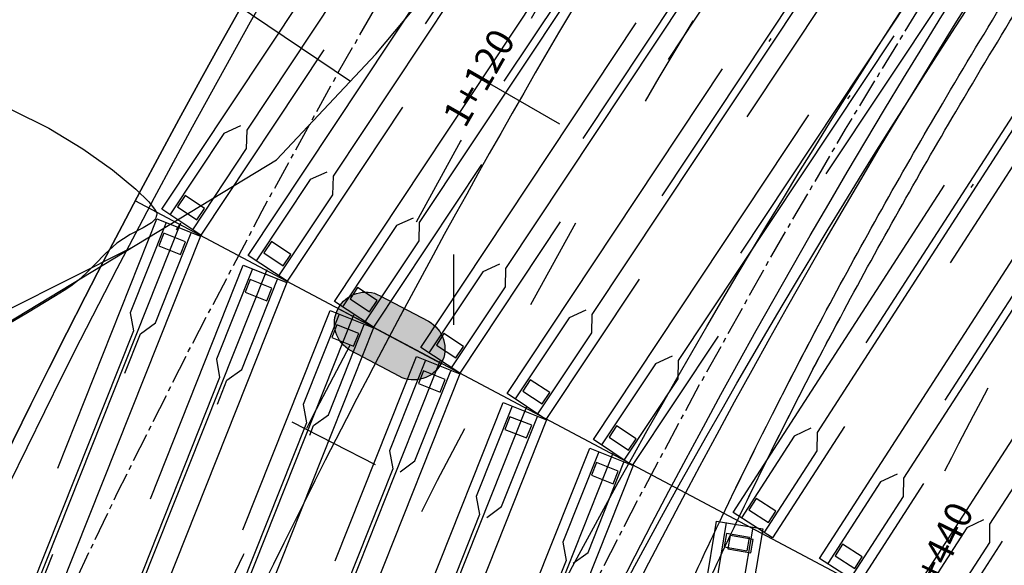
# Model space of a CAD drawing. Units: metres. Extents: x 267212 to 281926, y 8663308 to 8668514.
# Drawn here: x 269328 to 269353, y 8665390 to 8665404 of the extents above; entities that cross this region are included whole.
import ezdxf

# ---------------------------------------------------------------- set-up
doc = ezdxf.new("R2010")
doc.units = ezdxf.units.M
for name, pattern in [('ACAD_ISO03W100', [30, 12, -18]), ('CENTER2', [1.125, 0.75, -0.125, 0.125, -0.125]), ('DASHDOT', [25.4, 12.7, -6.35, 0, -6.35]), ('DASHED', [0.75, 0.5, -0.25])]:
    doc.linetypes.add(name, pattern=pattern)
for name, color, linetype in [('0 CASCO BD', 252, 'Continuous'), ('0 EJE MUROS STAROSA', 252, 'Continuous'), ('0 SANTA ROSA', 252, 'Continuous'), ('04_ALI', 7, 'Continuous'), ('05_PERF', 7, 'Continuous'), ('bordes', 7, 'Continuous'), ('C-ROAD-CNTR', 1, 'CENTER2'), ('C-ROAD-STAN-MAJR', 11, 'Continuous'), ('C-ROAD-STAN-MINR', 11, 'Continuous'), ('ENCOFRADO', 3, 'Continuous'), ('Muros Medio Jersey', 2, 'Continuous'), ('PILAR', 3, 'Continuous'), ('Señalizacion', 252, 'Continuous'), ('TOP_Veredas', 252, 'Continuous')]:
    doc.layers.add(name, color=color, linetype=linetype)
for name, color, linetype, true_color in [('02_TIN Mn', 7, 'Continuous', 0x757500), ('Borde de pista proy', 7, 'Continuous', 0xb3b3b3), ('SOMBRA DE LOSA', 7, 'Continuous', 0x87c4c4), ('SOMBRA NUBE', 7, 'Continuous', 0xb3b3b3)]:
    doc.layers.add(name, color=color, linetype=linetype, true_color=true_color)
doc.styles.add('DATOS-02', font='romand.shx')
pattern_1 = [(0, (-0.076174672256207, 0.2886511112296042), (0, 6.985), [5.08, -1.905]), (90, (-0.076174672256207, 0.2886511112296042), (-6.985, 4.277078946022131e-16), [5.08, -1.905])]

# ---------------------------------------------------------------- blocks, each defined once
blk = doc.blocks.new('AeccTickLine')
at = {"color": 3}
blk.add_line((0, -2), (0, 2), dxfattribs=at)
blk = doc.blocks.new('LOTES')
at = {"layer": 'TOP_Veredas', "elevation": 22.86996538800004, "flags": 128}
for points in [[(269313.5367859741, 8665391.592009446), (269315.2616899766, 8665391.611461248), (269319.5324188561, 8665392.621413376), (269321.3932515671, 8665393.326527743), (269326.902152959, 8665395.813820848), (269334.4047847744, 8665400.355228025), (269336.958962324, 8665403.065429658), (269349.4150783983, 8665417.91989708), (269355.0833511506, 8665425.842519391), (269364.5108819049, 8665438.387497576), (269365.6055672456, 8665445.2903624), (269369.3198200463, 8665464.084950503)], [(269369.9935743854, 8665472.210543776), (269354.364062137, 8665450.601054577), (269355.3576181428, 8665449.139511125), (269353.2624936479, 8665445.016683893), (269350.8086512238, 8665442.870835228), (269347.4652942303, 8665440.568645539), (269325.2634341539, 8665409.80182125), (269317.0902248372, 8665398.690822558), (269322.9017200246, 8665394.705815116), (269325.9456600603, 8665395.72034308), (269330.6534688667, 8665398.084524438)], [(269325.2634341539, 8665409.80182125), (269336.3067552658, 8665402.373381983)]]:
    blk.add_lwpolyline(points, dxfattribs=at)
blk = doc.blocks.new('LOTESS')
at = {"layer": 'SOMBRA NUBE'}
blk.add_blockref('LOTES', (-0.00288748275488615, 8.961744606494904e-05), dxfattribs=at)
blk = doc.blocks.new('VIA_VIADUCTO')
at = {"color": 4, "flags": 128}
for points in [[(23.47920449501476, -2244.818253665595), (11.04593619448133, -2262.066422309726), (-281.2260908155004, -2664.911522852257, 0.07676874075906845), (-311.2646257491433, -2723.405903872102), (-313.4232652927167, -2729.430903764442), (-315.419113870943, -2735.577966598794), (-315.4537042873562, -2735.689868852496), (-316.2467153453617, -2738.219277977943), (-317.075597472256, -2740.799424711615, -0.05398275010894094), (-347.352505111543, -2816.016711128876), (-348.5422976066475, -2818.451582081616), (-349.722806824022, -2820.825013151392), (-355.3547244170913, -2832.034978602082), (-608.8932691616725, -3291.278969905861)], [(-608.5430905264709, -3291.472295857106), (-355.000788086385, -2832.221498096362), (-349.3650196868693, -2821.003867866471), (-348.1835268088616, -2818.628459133208), (-346.9962792768492, -2816.198796363547, 0.05397316452478675), (-316.6925636897213, -2740.914910636842), (-315.8654545395984, -2738.340282831341), (-315.0717827044427, -2735.808766072616), (-315.0377909209346, -2735.69880043529), (-313.0446746599046, -2729.560152933002), (-310.8865221638116, -2723.536512443796, -0.07677408555880275), (-280.9023266054573, -2665.146420141682), (11.3668045111117, -2262.30531107448), (24.09068157344097, -2244.767705483972)]]:
    blk.add_lwpolyline(points, format="xyb", dxfattribs=at)
at = {"layer": 'bordes', "color": 4}
for points in [[(-596.286838293541, -3298.23870415115), (-336.6303433659486, -2827.913037421182, 0.05051606807815331), (-305.6336288073799, -2755.306624965742), (-302.8929025557591, -2747.64079037495), (-300.3050463275285, -2739.896955834702), (-300.2737059423234, -2739.800135847181), (-299.217470412259, -2736.647152373567), (-298.104325286462, -2733.499141944572, -0.07526997581815636), (-272.3941467841505, -2679.489472171292), (-270.6526003975887, -2676.640599075705), (-268.8713115052087, -2673.832762137055), (-260.1067779919249, -2660.323655374348), (115.0050585118006, -2143.29858445935, 0.0006956742859831535), (120.8828247248312, -2135.173367185518, 0.001387659923223518), (123.8139790741843, -2131.085684707388, 0.002781446014814304), (128.6633568528341, -2124.202439552173, 0.003468575130110375), (132.4844662193209, -2118.632123319432, 0.004867204674132787), (136.9792076253798, -2111.839771231636, 0.005549557391747464), (140.7980075042578, -2105.799112157896, 0.006952969389998079), (144.933354165405, -2098.880603132769, 0.007630624096269982), (148.5175574891618, -2092.466525468975, 0.009038758926008259), (152.2029464596417, -2085.32206915319, 0.009711792494032577), (155.3825968429446, -2078.545900657773, 0.07616477309219806), (170.3423993228935, -2023.91444934532, 0.009711792504200137)], [(-595.9366596581842, -3298.43203010248), (-336.2801647307933, -2828.106363372877, 0.05051084761821633), (-305.2542296317406, -2755.433600926772), (-302.5148476277827, -2747.771526206285), (-299.9250700232224, -2740.021942188963), (-299.8937746611191, -2739.925261292607), (-298.8392434854759, -2736.777365509421), (-297.7241484265542, -2733.623840607703, -0.07529309242234251), (-272.0576503859484, -2679.70593088679), (-270.3130532750511, -2676.852067325264), (-268.5346386902384, -2674.04876114428), (-259.7768901909585, -2660.550112379715), (115.3288227218436, -2143.533481748775, 0.0006956742860020848), (121.2072413294809, -2135.407362626866, 0.001387659923367377), (124.13968949829, -2131.317875834182, 0.002781446014790229), (128.991630366887, -2124.43099260889, 0.00346857513001974), (132.8158790377784, -2118.856099978089, 0.004867204674410881), (137.3149178893655, -2112.057253686711, 0.005549557391514423), (141.1384623402846, -2106.009089548141, 0.006952969390658184), (145.279516361712, -2099.081032007933, 0.007630624095867276), (148.8696749790106, -2092.656297104433, 0.009038758925468236), (152.5616933642887, -2085.49898907356, 0.009711792495004267), (155.7479439995368, -2078.708754749969, 0.07616477309393098), (170.7397460546927, -2023.960444722325, 0.009711792503080815)]]:
    blk.add_lwpolyline(points, format="xyb", dxfattribs=at)
at = {"layer": 'C-ROAD-CNTR', "color": 0, "linetype": 'CENTER2', "lineweight": -3, "flags": 128}
for points in [[(-807.0546630636672, -3678.769039928913), (-337.1556113186525, -2827.623048493639, 0.05052391379273913), (-306.2027302040951, -2755.11616839096), (-303.4599849476945, -2747.444686625153), (-300.8750107839005, -2739.709476301447), (-300.8436028640135, -2739.612447679043), (-299.7848108024918, -2736.451832666993), (-298.674584837514, -2733.312077719718, -0.07523543093446844), (-272.8989003599854, -2679.164798785001), (-271.1619210814824, -2676.323396699503), (-269.3763207277516, -2673.508763624355), (-260.6016096933163, -2659.983969865367), (114.5194121967652, -2142.946238525212), (115.9408350486192, -2140.986761491746), (117.3630364782875, -2139.02442147024), (118.7851620485308, -2137.058600667864), (120.2063527919818, -2135.088681390509), (121.625744406716, -2133.114047182724), (123.0424664542661, -2131.134083950892), (124.4556415629922, -2129.148181129247), (125.8643846383202, -2127.155732832849), (127.2678020851454, -2125.156139047816), (128.6649910411215, -2123.148806830868), (130.0550386270043, -2121.133151531219), (131.4370212146896, -2119.108598029241), (132.8100037169643, -2117.074582003057), (134.173038900597, -2115.030551228672), (135.5251667274279, -2112.975966878235), (136.8654137247358, -2110.91030488722), (138.1927923889598, -2108.833057297394), (139.506300626439, -2106.743733691052), (140.8049212329206, -2104.641862589866), (142.0876214168384, -2102.526992950588), (143.3533523685765, -2100.398695634678), (144.6010488801403, -2098.256564952433), (145.8296290184953, -2096.100220218301), (147.0379938567639, -2093.929307343438), (148.225027265551, -2091.743500472978), (149.3895957712666, -2089.54250363633), (150.5305484816781, -2087.326052449644), (151.6467170871329, -2085.093915838748), (152.7369159371592, -2082.845897799358), (153.7999421998975, -2080.581839183345), (154.8345761080272, -2078.301619520411, 0.07616477309083475), (169.7463792252238, -2023.845456279814), (170.0177672845311, -2021.356236008927), (170.2564904764295, -2018.866457406431), (170.4636597788776, -2016.376638231799), (170.640391300316, -2013.887254338712), (170.7878051422886, -2011.398741105571), (170.9070243511233, -2008.911494906992), (170.9991739555844, -2006.425874572247), (171.0653800869477, -2003.942202886567), (171.106769179285, -2001.460768077523), (171.1244672453031, -1998.981825314462), (171.1195992263383, -1996.505598222837), (171.0932884108042, -1994.032280391082), (171.046655920276, -1991.562036879361), (170.9808202579152, -1989.095005728304), (170.8968969170819, -1986.63129946962), (170.7959980460582, -1984.171006621793), (170.6792321658577, -1981.714193191379), (170.5477039380348, -1979.26090416126), (170.4025139784208, -1976.81116499193), (170.2447587140487, -1974.364983059466), (170.0755302804755, -1971.922349171713), (169.8959164540865, -1969.48323899135), (169.7070006196736, -1967.047614501789), (169.5098617662443, -1964.615425460041), (169.305574510654, -1962.186610806733), (169.0952091448125, -1959.761100104079), (168.8798317027977, -1957.338814947754), (168.6605040462455, -1954.919670375064), (168.4382839633618, -1952.503576254472), (168.2142252796912, -1950.090438676998), (167.9893779763952, -1947.680161334574), (106.8041072643246, -1292.309607230127), (106.1114892863552, -1281.125565906987), (105.9703342712601, -1278.755732608959), (105.8386857872247, -1276.385652514175, -0.01158179693219349), (104.1384429012542, -1248.965345324948), (103.9762869690894, -1246.59715689905), (103.8235952348332, -1244.22803895548), (103.129248766927, -1233.044104810804), (92.92342846427346, -901.4124961383641, 0.0320793987912549), (85.55761974136112, -824.0304755810648), (48.90783966018353, -595.5306574329734), (47.47969120071502, -584.4165721368045), (47.18266936729196, -582.0611926279962), (46.89511713548563, -579.7049403749406, -0.0230056784463993), (41.17599610117031, -525.4557709209621), (40.96725647448329, -523.0912792552263), (40.76796084921807, -520.7256774753332), (39.82907552004326, -509.2591296583414), (13.782034483389, 0.7039357218891382)], [(-816.5094862123951, -3673.549239240587), (-352.7002019370557, -2833.433874811977), (-347.0394032954355, -2822.166423514485), (-345.851516623341, -2819.77815996483), (-344.6807705766405, -2817.382266938686, 0.05391122827216593), (-314.2028725093696, -2741.665657579899), (-313.3872593019041, -2739.126814378425), (-312.5892924155924, -2736.581598008052), (-312.5591917459387, -2736.484220378101), (-310.5838355467422, -2730.400272525847), (-308.4288136779214, -2724.385369960219, -0.07680919409445197), (-278.7978592401487, -2666.67325251922), (105.7777784968494, -2136.604011766613), (106.1442073952057, -2136.098949471489), (106.5105471901479, -2135.593979345635), (106.8767833225429, -2135.089090827852), (107.2429012408829, -2134.584273366258), (107.6088863991899, -2134.079516423866), (107.9747242572485, -2133.574809465557), (108.3404002789757, -2133.070141976699), (108.7058999316068, -2132.565503457561), (109.0712086850544, -2132.060883415863), (109.4363120108028, -2131.556271379814), (109.8011953810346, -2131.051656899974), (110.1658442678163, -2130.547029539943), (110.5302441420499, -2130.042378887534), (110.8943804727169, -2129.537694549188), (111.2582387258881, -2129.032966151834), (111.6218043640256, -2128.528183352202), (111.9850628447603, -2128.023335833102), (112.347999620426, -2127.518413294107), (112.7106001367792, -2127.013405475765), (113.0728498326498, -2126.508302137256), (113.4347341383109, -2126.003093071282), (113.7962384753628, -2125.497768102214), (114.1573482555686, -2124.992317093536), (114.5180488798651, -2124.486729929224), (114.8783257376635, -2123.980996543542), (115.2381642060936, -2123.475106896833), (115.5975496489555, -2122.969050988555), (115.9564674161375, -2122.462818866596), (116.3149028425105, -2121.956400606781), (116.6728412474622, -2121.449786331505), (117.0302681189496, -2120.942966099828), (122.8258661534637, -2111.671245127916), (128.3589904471883, -2102.30620733276), (128.9277041502646, -2101.404217494652), (129.4930879762978, -2100.500691661611), (130.0550592154614, -2099.59559308365), (130.6135347945965, -2098.688885921612), (131.1684312713915, -2097.780535250902), (131.7196648292593, -2096.87050710246), (132.2671512715751, -2095.958768472075), (132.8108060175437, -2095.045287350193), (133.3505440977751, -2094.130032736808), (133.886280150502, -2093.212974684313), (134.4179284181446, -2092.29408429563), (134.9454027446336, -2091.373333765194), (135.468616572849, -2090.450696399435), (135.9874829429318, -2089.526146635413), (136.5019144908292, -2088.599660066888), (137.0118234471884, -2087.671213474125), (137.5171216372983, -2086.740784840658), (138.0177204812644, -2085.808353381231), (138.5135309944744, -2084.873899571598), (139.0044637889368, -2083.937405154109), (139.4904290755512, -2082.998853191733), (139.9713366658543, -2082.058228066191), (140.4470959756291, -2081.115515518934), (140.917616028164, -2080.170702667907), (141.3828054584446, -2079.22377804108), (141.8425725183915, -2078.274731593207), (142.2968250819249, -2077.323554735631), (142.7454706512508, -2076.370240360498), (143.1884163637878, -2075.414782868698), (143.6255689992104, -2074.457178190351), (144.0568349881214, -2073.497423818335, 0.07616477312258471), (158.0246506200056, -2022.488592799753), (158.1425072968123, -2021.443012554199), (158.254203314078, -2020.396283078939), (158.3598204671289, -2019.348449885845), (158.4594410446589, -2018.299556963146), (158.5531478085904, -2017.249646807089), (158.6410239745164, -2016.198760421947), (158.7231531930156, -2015.146937360987), (158.7996195310843, -2014.094215713441), (158.8705074548488, -2013.040632158518), (158.9359018119285, -2011.986221959814), (158.9958878156031, -2010.931018996984), (159.0505510284565, -2009.87505578436), (159.0999773473013, -2008.818363482133), (159.1442529879278, -2007.760971928015), (159.1834644717164, -2006.702909654006), (159.2176986112026, -2005.644203901291), (159.2470424973289, -2004.584880646318), (159.2715834866976, -2003.524964626878), (159.2914091896382, -2002.464479347691), (159.3066074586241, -2001.403447117656), (159.3172663771547, -2000.341889062896), (159.3234742491622, -1999.279825147241), (159.3253195892903, -1998.217274202034), (159.3228911129409, -1997.154253941029), (159.3162777273683, -1996.09078097716), (159.3055685230647, -1995.02687086165), (159.2908527655527, -1993.962538087741), (159.2722198876436, -1992.89779612422), (159.249759482278, -1991.832657434046), (159.2235612953664, -1990.767133494839), (159.1937150799204, -1989.701234742999), (159.2036181960138, -1978.823766889051), (158.9401245613699, -1967.892877584323), (158.8907667254098, -1967.274671597406), (158.8408636994427, -1966.656382037327), (158.7904331399477, -1966.038007935509), (158.7394927112618, -1965.419548269361), (158.6880600851146, -1964.801001975313), (158.6361529414426, -1964.182367948815), (158.5837889676332, -1963.563645044342), (158.5309858594555, -1962.944832069799), (158.4777613203623, -1962.325927807018), (158.4241330621298, -1961.706930991262), (158.370118804567, -1961.087840331718), (158.3157362756901, -1960.468654498458), (158.2610032121302, -1959.849372129887), (158.2059373587254, -1959.229991838336), (158.1505564691033, -1958.610512200743), (158.0948783054482, -1957.990931771696), (158.0389206387335, -1957.37124908343), (157.9827012487804, -1956.751462634653), (157.9262379246647, -1956.131570912898), (157.8695484644268, -1955.511572372168), (157.8126506753615, -1954.891465453431), (157.7555623741937, -1954.271248586476), (157.6983013873105, -1953.650920167565), (157.6408855507616, -1953.030478596687), (157.5833327100263, -1952.409922249615), (157.5256607210031, -1951.789249487221), (157.4678874493111, -1951.168458674103), (157.4100307712215, -1950.547548150644), (157.3521085727843, -1949.926516259089), (157.2941387510509, -1949.305361334234), (157.2361392133753, -1948.684081703424), (95.00976718036691, -1282.162057358772, -0.01558254096049931), (92.67887249501655, -1244.571047773585), (82.47305112337926, -912.9394043684006), (81.77870465547312, -901.7554702237248), (81.62575084948912, -899.3783565796912), (81.4633008648525, -897.0021735634655, 0.02807577482514661), (75.13537730247481, -830.5237284116447), (74.84524390130537, -828.1597824767232), (74.54561100678984, -825.7967251185328), (73.07275063730776, -814.3864706605673), (36.47040401335107, -586.1823851577938, -0.02700818517320986), (29.62972372199874, -521.2945777345449), (2.996094452915713, 0.1530295051634312)]]:
    blk.add_lwpolyline(points, format="xyb", dxfattribs=at)
blk = doc.blocks.new('*U90')
at = {"layer": 'SOMBRA DE LOSA', "linetype": 'DASHDOT', "lineweight": -3, "ltscale": 2}
for p, q in [((52.80881004614397, -2.696808421387615), (0.5949903793030312, -1.165252545381913)), ((52.44856407185488, -5.187312680284516), (0.6626903562093049, -3.66831308717281)), ((52.11834033561557, -7.67870548222831), (0.7298198118898667, -6.171358092110354)), ((51.76477627163997, -10.16940610339771), (0.7969628141691443, -8.674402109197077)), ((51.42287860456291, -12.66045611221491), (0.8641058026953887, -11.17744769807016)), ((51.08099172627404, -15.15150284878757), (0.931248797838149, -13.68049250104244))]:
    blk.add_line(p, q, dxfattribs=at)
at = {"layer": 'SOMBRA DE LOSA', "linetype": 'DASHED', "lineweight": -3, "ltscale": 20}
for points in [[(0.8132056448338826, -1.771911670469436), (0.84839009047599, -0.5724275907638875), (52.71204310863843, -2.093720421723729), (52.67685866480356, -3.293204503345735), (0.8132056344573273, -1.771912024219859)], [(52.70471299704996, -2.343612943136572), (50.20578786748564, -2.270312057189291), (49.79862983944382, -2.508476295156815), (3.732483206974503, -1.157241634568636), (3.339985190682141, -0.8956207974204247), (0.8410599875178614, -0.8223198794990965)], [(0.820535760950283, -1.522018931166192), (3.31946097172578, -1.595319843720441), (3.726618667589735, -1.357155558740223), (49.79276527575083, -2.708390285699436), (50.18526364464175, -2.970011108965613), (52.67538576019313, -3.043053772523981)], [(0.8809056217401564, -4.274972212260332), (0.9160900673822638, -3.075488132554785), (52.35179713434934, -4.584224680620629), (52.31661269051447, -5.783708762242635), (0.8809056113636012, -4.274972566010756)], [(52.34446702276087, -4.834117202033474), (49.84554189319655, -4.760816316086192), (49.43838386515473, -4.998980554053715), (3.800183183880776, -3.660302176359534), (3.407685167588414, -3.398681339211322), (0.9087599644241352, -3.325380421289994)], [(0.888235737856557, -4.025079472957088), (3.387160948632054, -4.098380385511337), (3.794318644496008, -3.860216100531121), (49.43251930146175, -5.198894544596337), (49.82501767035266, -5.460515367862515), (52.31513978590404, -5.533558031420882)], [(0.948035077420718, -6.778017217197877), (0.9832195230628255, -5.578533137492329), (52.02157339811004, -7.075617482564422), (51.98638895427516, -8.275101564186429), (0.9480350670441628, -6.7780175709483)], [(52.01424328652156, -7.325510003977266), (49.51531815695724, -7.252209118029985), (49.10816012891542, -7.490373355997509), (3.867312639561337, -6.163347181297078), (3.474814623268976, -5.901726344148865), (0.9758894201046968, -5.828425426227537)], [(0.9553651935371186, -6.528124477894632), (3.454290404312615, -6.601425390448881), (3.861448100176569, -6.363261105468664), (49.10229556522243, -7.69028734654013), (49.49479393411335, -7.951908169806307), (51.98491604966474, -8.024950833364676)], [(1.015178079699996, -9.281061234284598), (1.050362525342103, -8.08157715457905), (51.66800933413443, -9.566318103733817), (51.63282489029956, -10.76580218535582), (1.01517806932344, -9.281061588035021)], [(51.66067922254597, -9.816210625146663), (49.16175409298165, -9.74290973919938), (48.75459606493983, -9.981073977166904), (3.934455641840616, -8.666391198383801), (3.541957625548254, -8.404770361235586), (1.043032422383974, -8.33146944331426)], [(1.022508195816396, -9.031168494981353), (3.521433406591893, -9.104469407535602), (3.928591102455847, -8.866305122555387), (48.74873150124684, -10.18098796770953), (49.14122987013776, -10.4426087909757), (51.63135198568914, -10.51565145453407)], [(1.08232106822624, -11.78410682315768), (1.117505513868348, -10.58462274345213), (51.32611166705737, -12.05736811255102), (51.2909272232225, -13.25685219417302), (1.082321057849685, -11.78410717690811)], [(51.3187815554689, -12.30726063396386), (48.81985642590458, -12.23395974801658), (48.41269839786276, -12.4721239859841), (4.001598630366859, -11.16943678725688), (3.609100614074498, -10.90781595010867), (1.110175410910219, -10.83451503218735)], [(1.089651184342641, -11.53421408385444), (3.588576395118137, -11.60751499640869), (3.995734090982092, -11.36935071142847), (48.40683383416977, -12.67203797652672), (48.79933220306069, -12.93365879979291), (51.28945431861207, -13.00670146335127)], [(1.149464063369, -14.28715162612996), (1.184648509011108, -13.08766754642441), (50.9842247887685, -14.54841484912369), (50.94904034493362, -15.74789893074569), (1.149464052992445, -14.28715197988038)], [(50.97689467718003, -14.79830737053653), (48.47796954761571, -14.72500648458925), (48.07081151957389, -14.96317072255677), (4.068741625509619, -13.67248159022916), (3.676243609217257, -13.41086075308095), (1.177318406052979, -13.33755983515962)], [(1.156794179485401, -14.03725888682671), (3.655719390260897, -14.11055979938096), (4.062877086124852, -13.87239551440075), (48.0649469558809, -15.1630847130994), (48.45744532477182, -15.42470553636557), (50.9475674403232, -15.49774819992394)]]:
    blk.add_lwpolyline(points, dxfattribs=at)
at = {"layer": 'SOMBRA DE LOSA', "lineweight": -3}
for points in [[(52.41077328476851, -2.985270342200837), (52.4283652990903, -2.385528295300434), (52.07851577294253, -2.375266288020053), (52.06092375862073, -2.975008334920456)], [(52.05052731047942, -5.475774601097737), (52.06811932480122, -4.876032554197336), (51.71826979865344, -4.865770546916954), (51.70067778433165, -5.465512593817357)], [(51.72030357424011, -7.967167403041531), (51.7378955885619, -7.367425356141128), (51.38804606241413, -7.357163348860746), (51.37045404809233, -7.95690539576115)], [(51.36673951026451, -10.45786802421092), (51.38433152458631, -9.858125977310525), (51.03448199843854, -9.847863970030144), (51.01688998411674, -10.44760601693055)], [(51.02484184318745, -12.94891803302813), (51.04243385750924, -12.34917598612773), (50.69258433136147, -12.33891397884734), (50.67499231703967, -12.93865602574775)], [(50.68295496489857, -15.43996476960079), (50.70054697922037, -14.84022272270039), (50.35069745307259, -14.82996071542001), (50.3331054387508, -15.42970276232041)]]:
    blk.add_lwpolyline(points, close=True, dxfattribs=at)
blk = doc.blocks.new('*U91')
at = {"layer": 'SOMBRA DE LOSA', "linetype": 'DASHDOT', "lineweight": -3, "ltscale": 2}
for p, q in [((50.17102686903397, -13.24783431255932), (0.5419178582785354, -1.262757325936724)), ((49.48522629783925, -15.65408052232771), (0.1899812834119185, -3.7496322270291)), ((48.79607288575446, -18.05952374600524), (-0.1619818239228533, -6.236502036277008)), ((48.10864443387403, -20.46537697911978), (-0.5139315156752681, -8.723373438678234)), ((47.42121423017718, -22.87123620047518), (-0.8658815082318525, -11.21024674610832)), ((46.73378490276148, -25.27709242780021), (-1.217831348762709, -13.69711910141607))]:
    blk.add_line(p, q, dxfattribs=at)
at = {"layer": 'SOMBRA DE LOSA', "linetype": 'DASHED', "lineweight": -3, "ltscale": 20}
for points in [[(0.6303874376709837, -1.90137014266121), (0.912081981664612, -0.7349018890998752), (50.20066095962508, -12.63775169831136), (49.9189664170048, -13.80421995412054), (0.6303873545939623, -1.901370486674645)], [(50.1419745769583, -12.88076591864312), (47.71183240898835, -12.29390233440653), (47.26432341069289, -12.44301826410603), (3.613674321997599, -1.901692100371593), (3.283537888805663, -1.564779514226645), (0.853395655407791, -0.9779158835305989)], [(0.6890738696851139, -1.658355710052342), (3.119216111637117, -2.245219337065588), (3.566724794580664, -2.096103292886851), (47.21737384580787, -12.63742951655581), (47.54751062688688, -12.97434216180277), (49.96909208477097, -13.55913838604647)], [(0.2784508628043669, -4.388245043753586), (0.5601454067979951, -3.221776790192252), (49.51486038843037, -15.04399790807975), (49.23316584581008, -16.21046616388892), (0.2784507797273454, -4.388245387767022)], [(49.45617400576361, -15.28701212841152), (47.02603183779365, -14.70014854417492), (46.57852283949818, -14.84926447387442), (3.261737747130981, -4.38856700146397), (2.931601313939045, -4.051654415319023), (0.5014590805411739, -3.464790784622975)], [(0.337137294818497, -4.145230611144719), (2.767279536770499, -4.732094238157964), (3.214788219714046, -4.582978193979229), (46.53157327461317, -15.0436757263242), (46.86171005569217, -15.38058837157116), (49.28329151357627, -15.96538459581486)], [(-0.07351224453040525, -6.875114853001494), (0.2081822994632231, -5.70864659944016), (48.82570697634556, -17.44944113175728), (48.54401243372529, -18.61590938756645), (-0.07351232760742651, -6.87511519701493)], [(48.76702059367879, -17.69245535208904), (46.33687842570885, -17.10559176785245), (45.88936942741338, -17.25470769755195), (2.909774639796209, -6.875436810711879), (2.579638206604274, -6.538524224566929), (0.1494959732064022, -5.951660593870884)], [(-0.01482581251627491, -6.632100420392626), (2.415316429435727, -7.218964047405872), (2.862825112379274, -7.069848003227135), (45.84241986252837, -17.44911895000173), (46.17255664360736, -17.78603159524869), (48.59413810149147, -18.37082781949239)], [(-0.4254619362828196, -9.361986255402718), (-0.1437673922891913, -8.195518001841384), (48.13827852446513, -19.85529436487182), (47.85658398184486, -21.021762620681), (-0.425462019359841, -9.361986599416152)], [(48.07959214179836, -20.09830858520359), (45.64944997382841, -19.51144500096699), (45.20194097553295, -19.6605609306665), (2.557824948043795, -9.362308213113103), (2.22768851485186, -9.025395626968153), (-0.2024537185460129, -8.438531996272108)], [(-0.3667755042686892, -9.118971822793851), (2.063366737683313, -9.705835449807095), (2.510875420626859, -9.556719405628362), (45.15499141064794, -19.85497218311627), (45.48512819172693, -20.19188482836324), (47.90670964961102, -20.77668105260694)], [(-0.7774119288394045, -11.84885956283281), (-0.4957173848457758, -10.68239130927147), (47.45084832076829, -22.26115358622722), (47.16915377814802, -23.4276218420364), (-0.777412011916426, -11.84885990684624)], [(47.39216193810152, -22.50416780655899), (44.96201977013157, -21.91730422232239), (44.51451077183611, -22.06642015202189), (2.205874955487209, -11.84918152054319), (1.875738522295274, -11.51226893439824), (-0.5544037111025977, -10.9254053037022)], [(-0.7187254968252742, -11.60584513022394), (1.711416745126727, -12.19270875723718), (2.158925428070275, -12.04359271305845), (44.4675612069511, -22.26083140447167), (44.79769798803009, -22.59774404971863), (47.2192794459142, -23.18254027396233)], [(-1.129361769370262, -14.33573191814056), (-0.8476672253766334, -13.16926366457923), (46.76341899335259, -24.66700981355225), (46.48172445073231, -25.83347806936143), (-1.129361852447283, -14.33573226215399)], [(46.70473261068581, -24.91002403388401), (44.27459044271585, -24.32316044964742), (43.8270814444204, -24.47227637934692), (1.853925114956352, -14.33605387585094), (1.523788681764417, -13.99914128970599), (-0.9063535516334541, -13.41227765900995)], [(-1.070675337356131, -14.09271748553169), (1.35946690459587, -14.67958111254493), (1.806975587539417, -14.5304650683662), (43.78013187953538, -24.6666876317967), (44.11026866061439, -25.00360027704366), (46.53185011849849, -25.58839650128736)]]:
    blk.add_lwpolyline(points, dxfattribs=at)
at = {"layer": 'SOMBRA DE LOSA', "lineweight": -3}
for points in [[(1.308346995184362, -1.756468782428116), (1.449194062802337, -1.173234605333185), (1.108974127819325, -1.091073814323117), (0.9681270602013513, -1.674307991418049)], [(0.9564104203177456, -4.243343683520493), (1.097257487935719, -3.660109506425562), (0.7570375529527085, -3.577948715415495), (0.6161904853347343, -4.161182892510425)], [(0.6044473129829739, -6.730213492768401), (0.7452943806009474, -6.14697931567347), (0.4050744456179365, -6.064818524663402), (0.2642273779999627, -6.648052701758333)], [(0.2524976212305589, -9.217084895169625), (0.3933446888485331, -8.633850718074692), (0.05312475386552188, -8.551689927064626), (-0.0877223137524518, -9.134924104159557)], [(-0.09945237132602533, -11.70395820259971), (0.04139469629194813, -11.12072402550478), (-0.2988252386910633, -11.03856323449471), (-0.4396723063090366, -11.62179741158964)], [(-0.4514022118568831, -14.19083055790747), (-0.3105551442389087, -13.60759638081253), (-0.6507750792219202, -13.52543558980247), (-0.7916221468398938, -14.1086697668974)]]:
    blk.add_lwpolyline(points, close=True, dxfattribs=at)
blk = doc.blocks.new('*U34')
h = blk.add_hatch()
h.set_pattern_fill('ANGLE', color=6)
h.set_pattern_definition(pattern_1)
h.paths.add_polyline_path([(1.423825327743793, 2.088660173743313), (0.8238253277670763, 2.088660173743313, 0.4142135623730951), (-0.07617467260545285, 1.188660173370784), (1.423825327743793, 1.188660174302107)])
h.paths.add_polyline_path([(2.02382532772051, 2.088660173743313), (1.423825327743793, 2.088660173743313), (1.423825327743793, 1.188660174302107), (2.923825328093039, 1.188660175233429, 0.4142135617669218)])
h.paths.add_polyline_path([(2.923825328093039, 1.188660175233429), (1.423825327743793, 1.188660174302107), (1.423825327743793, 0.2886601729982552), (2.02382532772051, 0.2886601729982552, 0.4142135629792686)])
h.paths.add_polyline_path([(1.423825327743793, 1.188660174302107), (-0.07617467260545274, 1.188660173370784, 0.4142135623730951), (0.8238253277670763, 0.2886601729982552), (1.423825327743793, 0.2886601729982552)])
h = blk.add_hatch(color=6)
h.dxf.hatch_style = 1
edge = h.paths.add_edge_path()
edge.add_line((0.2439166162063886, -1.034651962886955), (-0.9931174388986341, -0.3791012429727447))
edge.add_arc((-0.6185170275525111, 0.3277753599571052), 0.7999999999689559, 62.07920656971078, 242.0792065697108, ccw=False)
edge.add_line((-0.2439166162063883, 1.034651962886955), (0.9931174389277073, 0.3791012430276058))
edge.add_arc((0.6185170275670479, -0.3277753599296747), 0.8, -117.92079343028922, 62.07920656971078, ccw=False)
at = {"layer": 'PILAR'}
h = blk.add_hatch(dxfattribs=at)
h.set_pattern_fill('ANGLE', color=256)
h.set_pattern_definition([(0, (-269057.8630237612, -8664706.071048979), (0, 6.985), [5.08, -1.905]), (90, (-269057.8630237612, -8664706.071048979), (-6.985, 4.277078946022131e-16), [5.08, -1.905])])
h.paths.add_polyline_path([(2.02382532772051, 2.088660173743313), (0.8238253277670761, 2.088660173743313, 1), (0.8238253277670761, 0.2886601729982552), (2.02382532772051, 0.2886601729982552, 1)])
h = blk.add_hatch(dxfattribs=at)
h.set_pattern_fill('ANGLE', color=256)
h.set_pattern_definition(pattern_1)
h.paths.add_polyline_path([(1.423825327743793, 2.088660173743313), (0.8238253277670763, 2.088660173743313, 0.4142135623730951), (-0.07617467260545285, 1.188660173370784), (1.423825327743793, 1.188660174302107)])
h.paths.add_polyline_path([(2.02382532772051, 2.088660173743313), (1.423825327743793, 2.088660173743313), (1.423825327743793, 1.188660174302107), (2.923825328093039, 1.188660175233429, 0.4142135617669217)])
h.paths.add_polyline_path([(2.923825328093039, 1.188660175233429), (1.423825327743793, 1.188660174302107), (1.423825327743793, 0.2886601729982552), (2.02382532772051, 0.2886601729982552, 0.4142135629792686)])
h.paths.add_polyline_path([(1.423825327743793, 1.188660174302107), (-0.07617467260545274, 1.188660173370784, 0.4142135623730951), (0.8238253277670763, 0.2886601729982552), (1.423825327743793, 0.288660172998255)])
at = {"layer": 'PILAR', "color": 1}
for p, q in [((-1.325393630853493, 0.7023757714647714), (1.32539363003058, -0.7023757710286788)), ((0.3746004117995463, 0.706876602724698), (-0.374600411799546, -0.7068766027246979))]:
    blk.add_line(p, q, dxfattribs=at)
at = {"layer": 'PILAR'}
blk.add_lwpolyline([(0.2439166162063886, -1.034651962886955), (-0.9931174388986341, -0.3791012429727448, -0.9999999999999999), (-0.2439166162063883, 1.034651962886955), (0.9931174389277073, 0.3791012430276058, -0.9999999999999999)], format="xyb", close=True, dxfattribs=at)
blk = doc.blocks.new('viaductoo')
at = {"layer": '0 CASCO BD', "color": 4, "linetype": 'Continuous', "lineweight": -3}
for points in [[(268607.4186565742, 8665118.286791021), (268572.5437211895, 8665138.956609093), (268538.2157593541, 8665159.097334912), (268536.8158443358, 8665160.0112009, -0.01346756256225271), (268510.6127422504, 8665178.141370835), (268441.2026916724, 8665228.984455012), (268373.3174057099, 8665279.64375008, -0.0506299386446795), (268363.0617508344, 8665289.807243956, -0.05534682195809196), (268345.6222733281, 8665316.436950862, -0.06546806433971411), (268338.9547680384, 8665337.793080002, -0.03338473162730414), (268337.7538676904, 8665349.174785092, -0.04808060196610581), (268339.4388494123, 8665370.693601072, -0.05983689857828305), (268344.6164327436, 8665388.545701317, -0.005354124189107637), (268345.6136635654, 8665390.709979171, -0.01253369145849342), (268348.6202953266, 8665396.665076368, -0.009976348908192881), (268351.5037155742, 8665401.789050743, -0.008774207253233616), (268354.9928591685, 8665407.479157507, -0.006235453033187192), (268358.0085579799, 8665412.081252918, -0.005014669852422248), (268361.8799389778, 8665417.708778476, -0.002495047228356824), (268364.229836747, 8665421.017111164, -0.001254958592485618), (268368.9422920235, 8665427.547302263), (268382.1368553995, 8665445.735030258)], [(268607.6226008222, 8665118.63089383), (268572.7469034188, 8665139.301163537), (268538.4264157403, 8665159.43750416), (268537.0344988009, 8665160.346148992, -0.01346756256228462), (268510.849113485, 8665178.46406053), (268441.4404967958, 8665229.306094378), (268373.5628343812, 8665279.959700387, -0.05060390009715913), (268363.3703611466, 8665290.061723392, -0.05533488565407738), (268345.9822861754, 8665316.611428315, -0.06544698872165958), (268339.3488748998, 8665337.861488933, -0.03337275756256332), (268338.1537300177, 8665349.186049685, -0.04807659785981069), (268339.8331916947, 8665370.626523066, -0.05983187074944496), (268344.983068923, 8665388.38572381, -0.005345438455009402), (268345.9751404328, 8665390.538706072, -0.01253369145729808), (268348.9727353606, 8665396.475904427, -0.009976348907244076), (268351.8483283167, 8665401.585969336, -0.008774207253099154), (268355.3301338315, 8665407.264109138, -0.006235453033703903), (268358.3403646724, 8665411.857860172, -0.005014669852777941), (268362.2071982969, 8665417.478775568, -0.002495047228387944), (268364.5547843385, 8665420.783853661, -0.001254958592442815), (268369.2660646123, 8665427.312416524), (268382.4667097444, 8665445.508527769)]]:
    blk.add_lwpolyline(points, format="xyb", dxfattribs=at)
at = {"layer": '0 CASCO BD', "lineweight": -3}
blk.add_lwpolyline([(268345.8984863482, 8665390.4163861), (268346.4902989439, 8665390.317604262), (268346.547921684, 8665390.662828276), (268345.9561090883, 8665390.761610113)], close=True, dxfattribs=at)
at = {"layer": 'ENCOFRADO'}
blk.add_line((268359.5124444589, 8665384.06514173), (268330.7715988138, 8665399.295993272), dxfattribs=at)
at = {"layer": 'SOMBRA DE LOSA', "color": 40, "linetype": 'DASHDOT', "lineweight": -3, "ltscale": 2}
for p, q in [((268372.9647154026, 8665431.73317554), (268346.5075042944, 8665390.775516655)), ((268374.9913144697, 8665430.263082149), (268348.7247378614, 8665389.600536725)), ((268377.0156515961, 8665428.789482415), (268350.9399161002, 8665388.422374288)), ((268338.5368827587, 8665344.517581938), (268346.3361297812, 8665391.216156596)), ((268341.031870281, 8665344.674331771), (268348.633661209, 8665389.99867473))]:
    blk.add_line(p, q, dxfattribs=at)
at = {"layer": 'SOMBRA DE LOSA', "color": 40, "linetype": 'DASHED', "lineweight": -3, "ltscale": 20}
blk.add_line((268345.7054778006, 8665391.082248898), (268346.8891029212, 8665390.884684809), dxfattribs=at)
for points in [[(268347.139502725, 8665390.648115007), (268346.131516343, 8665391.29923977), (268372.3986510901, 8665431.962631788), (268373.4066374747, 8665431.311507026), (268347.1395030222, 8665390.648114815)], [(268372.6086482474, 8665431.826980777), (268371.2521383808, 8665429.727009159), (268371.2450938922, 8665429.25536285), (268348.1250621782, 8665393.463905005), (268347.6980232379, 8665393.263560554), (268346.3415133057, 8665391.163588887)], [(268346.9295053836, 8665390.783766136), (268348.2860153151, 8665392.883737812), (268348.2930595915, 8665393.355383858), (268371.4130913496, 8665429.146841649), (268371.8401304607, 8665429.347186409), (268373.1918617193, 8665431.439760419)], [(268349.356736292, 8665389.473135076), (268348.34874991, 8665390.124259839), (268374.4252501572, 8665430.492538396), (268375.4332365418, 8665429.841413634), (268349.3567365893, 8665389.473134885)], [(268374.6352473145, 8665430.356887385), (268373.2787374478, 8665428.256915765), (268373.2716929592, 8665427.785269458), (268350.3422957452, 8665392.288925072), (268349.9152568049, 8665392.088580623), (268348.5587468727, 8665389.988608956)], [(268349.1467389506, 8665389.608786205), (268350.5032488821, 8665391.70875788), (268350.5102931585, 8665392.180403927), (268373.4396904167, 8665427.676748257), (268373.8667295277, 8665427.877093015), (268375.2184607864, 8665429.969667025)], [(268351.5719145308, 8665388.29497264), (268350.5639281488, 8665388.946097402), (268376.4495872837, 8665429.018938662), (268377.4575736682, 8665428.3678139), (268351.571914828, 8665388.294972448)], [(268376.6595844409, 8665428.883287651), (268375.3030745743, 8665426.783316031), (268375.2960300857, 8665426.311669724), (268352.557473984, 8665391.110762635), (268352.1304350437, 8665390.910418184), (268350.7739251115, 8665388.81044652)], [(268351.3619171894, 8665388.430623766), (268352.7184271209, 8665390.530595442), (268352.7254713973, 8665391.002241489), (268375.4640275432, 8665426.203148523), (268375.8910666542, 8665426.403493281), (268377.2427979129, 8665428.496067291)], [(268337.9638975548, 8665344.729212303), (268345.7054774504, 8665391.082248956)], [(268345.9520665839, 8665391.041089658), (268345.5404747411, 8665388.575203938), (268345.7212085858, 8665388.139503475), (268338.9345213982, 8665347.50732168), (268338.6220779183, 8665347.153938746), (268338.2119360404, 8665344.696739728)], [(268338.90093411, 8665344.572807418), (268339.3125259174, 8665347.038693063), (268339.1317921622, 8665347.474393848), (268345.9184792902, 8665388.106575679), (268346.2309227347, 8665388.45995826), (268346.6425145831, 8665390.925843973)], [(268346.8891029212, 8665390.884684809), (268339.147522681, 8665344.531648215)]]:
    blk.add_lwpolyline(points, dxfattribs=at)
at = {"layer": 'SOMBRA DE LOSA', "lineweight": -3}
for points in [[(268347.2266335394, 8665391.335889526), (268346.7226402334, 8665391.66145173), (268346.5327289462, 8665391.367455637), (268347.0367222523, 8665391.041893432)], [(268346.6457769347, 8665390.61113925), (268346.0549194291, 8665390.715482002), (268345.9940528254, 8665390.370815124), (268346.5849103311, 8665390.266472373)], [(268349.4438671065, 8665390.160909595), (268348.9398738004, 8665390.4864718), (268348.7499625133, 8665390.192475706), (268349.2539558193, 8665389.866913501)]]:
    blk.add_lwpolyline(points, close=True, dxfattribs=at)
at = {"color": 4, "rotation": 69.9846951274323}
for name, p in [('*U91', (268330.457300086, 8665398.47715433)), ('*U90', (268311.325989007, 8665350.02769958))]:
    blk.add_blockref(name, p, dxfattribs=at)
at = {"layer": 'ENCOFRADO', "color": 253, "true_color": 0xb0b0b0}
blk.add_blockref('VIA_VIADUCTO', (268627.977187891, 8668089.838545438), dxfattribs=at)
at = {"layer": 'ENCOFRADO'}
blk.add_blockref('*U34', (268337.3102073916, 8665395.830939468), dxfattribs=at)
blk = doc.blocks.new('TIN 023')
at = {"layer": '02_TIN Mn', "linetype": 'Continuous', "lineweight": -3, "elevation": 23}
blk.add_lwpolyline([(259327.6565331388, 8665401.627291156), (259328.6050301023, 8665401.161987232), (259329.480823911, 8665400.629907565), (259330.2397982868, 8665400.087438434), (259330.8378369519, 8665399.590966128), (259331.1707480337, 8665399.264797585), (259331.3207216963, 8665399.080539059), (259331.3679293995, 8665398.993213004), (259331.3746420389, 8665398.961557139), (259331.3717207006, 8665398.91535267), (259331.340609709, 8665398.832495043), (259331.2396239457, 8665398.726010993), (259331.0283645133, 8665398.600250905), (259330.69427327, 8665398.432661142), (259330.3512305043, 8665398.206270419), (259330.0506833285, 8665397.933205917), (259329.7908538633, 8665397.671934009), (259329.5656672202, 8665397.441331062), (259329.3690485106, 8665397.260273447), (259329.1665115547, 8665397.103778798), (259328.9964265813, 8665396.990832826), (259328.7776436097, 8665396.856271187), (259328.4960400976, 8665396.683379637), (259328.055893142, 8665396.418071765), (259327.5778705787, 8665396.139634093)], dxfattribs=at)

msp = doc.modelspace()

# ---------------------------------------------------------------- linework, layer by layer
for points in [[(269332.6258287701, 8665369.879842868, -0.06132414994793534), (269356.3615311367, 8665412.800507963), (269745.2015106363, 8665948.747386765, 0.0006944441526341049), (269751.0615488255, 8665956.848055393, 0.001388890252346152), (269753.9729666527, 8665960.908192893, 0.002777781239794821), (269758.7679954146, 8665967.71418861, 0.003472239703724731), (269762.5336827633, 8665973.203625726, 0.004861139511899506), (269766.9409690253, 8665979.863641957, 0.00555562291628699), (269770.6731652675, 8665985.76715094, 0.006944536348081612), (269774.6943213575, 8665992.494359393, 0.007639057159939976), (269778.1682092244, 8665998.710776787, 0.009027990489417534), (269781.7221958934, 8666005.600133752, 0.00972256111714712), (269784.7785775549, 8666012.113238866, 0.07616477309031036), (269799.1223876599, 8666064.495159997, 0.009722561096216421)], [(269332.6258287701, 8665369.879842868, -0.06132414994793534), (269356.3615311367, 8665412.800507963), (269745.2015106363, 8665948.747386765, 0.0006944441526341049), (269751.0615488255, 8665956.848055393, 0.001388890252346152), (269753.9729666527, 8665960.908192893, 0.002777781239794821), (269758.7679954146, 8665967.71418861, 0.003472239703724731), (269762.5336827633, 8665973.203625726, 0.004861139511899506), (269766.9409690253, 8665979.863641957, 0.00555562291628699), (269770.6731652675, 8665985.76715094, 0.006944536348081612), (269774.6943213575, 8665992.494359393, 0.007639057159939976), (269778.1682092244, 8665998.710776787, 0.009027990489417534), (269781.7221958934, 8666005.600133752, 0.00972256111714712), (269784.7785775549, 8666012.113238866, 0.07616477309031036), (269799.1223876599, 8666064.495159997, 0.009722561096216421)], [(269333.8193227876, 8665369.095076015), (269333.831092986, 8665369.124425361, -0.06163987783570004), (269357.4947058719, 8665411.978367452), (269746.3346853714, 8665947.925246254, 0.0006944441526988087), (269752.1970029081, 8665956.029065756, 0.001388890252016998), (269755.1129531334, 8665960.095523942, 0.002777781239307775), (269759.9169409839, 8665966.914236061, 0.003472239704080939), (269763.6936276241, 8665972.419707414, 0.004861139512941268), (269768.1159364788, 8665979.10242485, 0.005555622916946786), (269771.8647571903, 8665985.032230068, 0.006944536348423379), (269775.9058653787, 8665991.792817459, 0.007639057160659476), (269779.4006204359, 8665998.04657606, 0.0090279904894485), (269782.9777833857, 8666004.980859945, 0.009722561116071464), (269786.0572926004, 8666011.543249538, 0.07616477309002041), (269800.5131012227, 8666064.334176188, 0.009722561096907072)]]:
    msp.add_lwpolyline(points, format="xyb")
at = {"layer": '0 EJE MUROS STAROSA'}
for points in [[(269332.6258287701, 8665369.879842868, -0.06132414994793534), (269356.3615311367, 8665412.800507963), (269745.2015106363, 8665948.747386765, 0.0006944441526341049), (269751.0615488255, 8665956.848055393, 0.001388890252346152), (269753.9729666527, 8665960.908192893, 0.002777781239794821), (269758.7679954146, 8665967.71418861, 0.003472239703724731), (269762.5336827633, 8665973.203625726, 0.004861139511899506), (269766.9409690253, 8665979.863641957, 0.00555562291628699), (269770.6731652675, 8665985.76715094, 0.006944536348081612), (269774.6943213575, 8665992.494359393, 0.007639057159939976), (269778.1682092244, 8665998.710776787, 0.009027990489417534), (269781.7221958934, 8666005.600133752, 0.00972256111714712), (269784.7785775549, 8666012.113238866, 0.07616477309031036), (269799.1223876599, 8666064.495159997, 0.009722561096216421)], [(269333.8193227876, 8665369.095076015), (269333.831092986, 8665369.124425361, -0.06163987783570004), (269357.4947058719, 8665411.978367452), (269746.3346853714, 8665947.925246254, 0.0006944441526988087), (269752.1970029081, 8665956.029065756, 0.001388890252016998), (269755.1129531334, 8665960.095523942, 0.002777781239307775), (269759.9169409839, 8665966.914236061, 0.003472239704080939), (269763.6936276241, 8665972.419707414, 0.004861139512941268), (269768.1159364788, 8665979.10242485, 0.005555622916946786), (269771.8647571903, 8665985.032230068, 0.006944536348423379), (269775.9058653787, 8665991.792817459, 0.007639057160659476), (269779.4006204359, 8665998.04657606, 0.0090279904894485), (269782.9777833857, 8666004.980859945, 0.009722561116071464), (269786.0572926004, 8666011.543249538, 0.07616477309002041), (269800.5131012227, 8666064.334176188, 0.009722561096907072)]]:
    msp.add_lwpolyline(points, format="xyb", dxfattribs=at)
at = {"layer": '04_ALI', "color": 210, "linetype": 'Continuous', "lineweight": -3}
msp.add_arc((269521.0981241729, 8665298.434832543), 207.9999999973397, 144.0383780685779, 165.0500001892543, dxfattribs=at)
at = {"layer": 'Borde de pista proy', "color": 251}
msp.add_lwpolyline([(269316.1772505154, 8665392.27998504, -0.04498693540474986), (269336.8547374821, 8665426.953069612), (269725.694716982, 8665962.899948422, 0.0006944441527840853), (269731.5155178315, 8665970.946377013, 0.001388890253262631), (269734.3489136635, 8665974.89770841, 0.002777781239827434), (269738.9897181154, 8665981.484800328, 0.003472239703231264), (269742.5660605157, 8665986.698219527, 0.004861139513045418), (269746.7147435768, 8665992.967450721, 0.005555622914778706), (269750.1607614541, 8665998.418288827, 0.006944536345545017), (269753.8384564193, 8666004.570902677, 0.007639057156092519), (269756.9531305142, 8666010.144517874, 0.009027990491285262), (269760.1081540593, 8666016.260490015, 0.009722561113139263), (269762.7664114152, 8666021.925197987, 0.07616477309747187), (269775.182247043, 8666067.266381254, 0.009722561092913912)], format="xyb", dxfattribs=at)
at = {"layer": 'Borde de pista proy', "color": 251, "const_width": 0.2}
msp.add_lwpolyline([(269316.7113430112, 8665392.006144969, -0.04500433607900616), (269337.3403837971, 8665426.60072368), (269726.180363297, 8665962.547602488, 0.0006944441527081748), (269732.0021410098, 8665970.595381454, 0.00138889025318557), (269734.8374792982, 8665974.549421716, 0.002777781239909577), (269739.4821233593, 8665981.141963521, 0.00347223970351069), (269743.0631797418, 8665986.362254536, 0.00486113951265621), (269747.2183010568, 8665992.641214818, 0.005555622915096441), (269750.6714437068, 8665998.103322739, 0.006944536345732093), (269754.3576895713, 8666004.27024185, 0.007639057155908753), (269757.4813067476, 8666009.859860418, 0.009027990491289415), (269760.6462629847, 8666015.995086955, 0.009722561113746447), (269763.3144321489, 8666021.680916848, 0.07616477309689187), (269775.7782671413, 8666067.197388193, 0.00972256109531829)], format="xyb", dxfattribs=at)
at = {"layer": 'Muros Medio Jersey', "ltscale": 1.5}
for points in [[(268986.2861280052, 8664709.357451014), (269291.346844525, 8665261.925508017, 0.05051606807815331), (269322.3435590836, 8665334.531920472), (269325.0842853352, 8665342.197755063), (269327.6721415634, 8665349.941589603), (269327.7034819486, 8665350.03840959), (269328.7597174787, 8665353.191393064), (269329.8728626045, 8665356.339403493, -0.07526997581815636), (269355.5830411068, 8665410.349073267), (269357.3245874934, 8665413.197946362), (269359.1058763858, 8665416.0057833), (269367.870409899, 8665429.514890064), (269742.9822464028, 8665946.539960979, 0.0006956742859831535), (269748.8600126158, 8665954.665178252, 0.001387659923223518), (269751.7911669652, 8665958.75286073, 0.002781446014814304), (269756.6405447438, 8665965.636105886, 0.003468575130110375), (269760.4616541103, 8665971.206422118, 0.004867204674132787), (269764.9563955163, 8665977.998774206, 0.005549557391747464), (269768.7751953952, 8665984.03943328, 0.006952969389998079), (269772.9105420564, 8665990.957942305, 0.007630624096269982), (269776.4947453801, 8665997.372019969, 0.009038758926008259), (269780.1801343506, 8666004.516476285, 0.009711792494032577), (269783.3597847339, 8666011.29264478, 0.07616477309219806), (269798.3195872139, 8666065.924096093, 0.009711792504200137)], [(268973.023893174, 8664715.129302645), (269272.6224634739, 8665257.803566836), (269278.2543810669, 8665269.013532287), (269279.4348902843, 8665271.386963356), (269280.6246827794, 8665273.821834309, 0.05398275010894094), (269310.9015904187, 8665349.039120726), (269311.7304725456, 8665351.61926746), (269312.5234836036, 8665354.148676585), (269312.55807402, 8665354.26057884), (269314.5539225983, 8665360.407641673), (269316.7125621418, 8665366.432641566, -0.07676874075906845), (269346.7510970755, 8665424.927022586), (269639.0231240854, 8665827.772123128)], [(268977.7328506664, 8664722.831198312), (269272.9763998046, 8665257.617047342), (269278.6121682041, 8665268.834677571), (269279.7936610821, 8665271.210086305), (269280.9809086141, 8665273.639749074, 0.05397316452478675), (269311.2846242012, 8665348.923634801), (269312.1117333514, 8665351.498262607), (269312.9054051865, 8665354.029779365), (269312.93939697, 8665354.139745003), (269314.9325132311, 8665360.278392505), (269317.0906657272, 8665366.302032994, -0.07677408555880275), (269347.0748612855, 8665424.692125296), (269639.3439924019, 8665827.533234363)]]:
    msp.add_lwpolyline(points, format="xyb", dxfattribs=at)
at = {"layer": 'Señalizacion', "linetype": 'ACAD_ISO03W100', "ltscale": 0.2}
for points in [[(269351.3497442333, 8665359.076182868), (269352.3939761298, 8665361.680006688, -0.06163987783703292), (269373.6829163736, 8665400.233503012), (269762.5228958729, 8665936.180381808, 0.0006944441526160287), (269768.4177755184, 8665944.329213794, 0.001388890252039887), (269771.398474286, 8665948.485967498, 0.002777781240398357), (269776.3304491173, 8665955.486342523, 0.003472239703806522), (269780.2642684923, 8665961.220874384, 0.004861139510629818), (269784.9011858134, 8665968.227894751, 0.005555622916364405), (269788.8874989453, 8665974.533360457, 0.00694453634689712), (269793.21363711, 8665981.770789832, 0.00763905715915373), (269797.0064948873, 8665988.55799425, 0.009027990487915676), (269800.9147475616, 8665996.13409126, 0.009722561117134576), (269804.3246503933, 8666003.400544874, 0.07616477309013726), (269820.3804378342, 8666062.03440751, 0.02414853369138585), (269821.8743037982, 8666084.587548058, 0.00688184954607773)], [(269286.5026219513, 8665270.817863643, 0.05382651403486246), (269317.2214995117, 8665347.13314126), (269318.0212758413, 8665349.62268738), (269318.8251897215, 8665352.186872441), (269318.8499026951, 8665352.266820522), (269320.8006680394, 8665358.2750304), (269322.9514574411, 8665364.278119685, -0.07685888468418284), (269352.0932065411, 8665421.05121732), (269736.6688442781, 8665951.120458072, 4.618780513336693e-05)], [(269289.7089591982, 8665269.179720169, 0.05374298613821107), (269320.6685912577, 8665346.09310709), (269321.4526230934, 8665348.533643702), (269322.2624839655, 8665351.116797445), (269322.281809243, 8665351.179315979), (269324.2079837345, 8665357.11178789), (269326.3546622094, 8665363.103403125, -0.07690987770272925), (269355.0070844315, 8665418.93714172), (269739.5827221684, 8665949.006382473, 4.618780513866193e-05)], [(269448.8281404491, 8665226.538132139), (269396.9571684243, 8665265.246768933, -0.001254958834009406), (269390.5337545873, 8665270.06537972, -0.00249504759259502), (269387.3425076805, 8665272.49695239, -0.005014669941149487), (269382.0447088146, 8665276.66084428, -0.006235453206743761), (269377.884965286, 8665280.084426625, -0.008774207176951104), (269372.9824440958, 8665284.37252124, -0.009976348796324258), (269368.8386670504, 8665288.280676952, -0.01253369124636885), (269364.356916464, 8665292.906001072, -0.01371782515402311), (269360.5107577115, 8665297.316679647, -0.01629324192183912), (269356.5901806598, 8665302.398468366, -0.01745997342498571), (269353.2776902968, 8665307.349867195, -0.2046142539319662), (269343.4903652136, 8665371.654304065, -0.01745997360576786), (269345.179748458, 8665377.367002796, -0.01629324208135506), (269347.4108899377, 8665383.385101235, -0.01371782527900066), (269349.770647476, 8665388.740338584, -0.01253369137816569), (269352.6733556656, 8665394.489599112, -0.009976348979944847), (269355.4667620664, 8665399.453614596, -0.008774207300391036), (269358.8715177607, 8665405.006101277, -0.006235453009423434), (269361.8243349208, 8665409.512236368, -0.005014669837565526), (269365.6434211344, 8665415.063745044, -0.002495047645150296), (269367.9667340938, 8665418.334649961, -0.001254958843869271), (269372.6656768007, 8665424.846116262), (269751.9581065852, 8665947.67262798, 0.0001700501365430445)], [(269353.0239392797, 8665387.198880691, -0.01253369137805597), (269355.8453159687, 8665392.78705166, -0.009976348980868098), (269358.5682767457, 8665397.62588193, -0.008774207299936401), (269361.9069897241, 8665403.070665935, -0.006235453008640611), (269364.810595149, 8665407.50170165, -0.00501466983721755), (269368.5887550029, 8665412.993718859, -0.002495047645095328), (269370.8912624103, 8665416.235332424, -0.001254958843841101), (269375.5796300958, 8665422.732144598), (269754.8720598849, 8665945.558656324, 0.0001700501365631546)], [(269672.2468759901, 8665882.590387974), (269340.0114385299, 8665424.662821047, 0.04461339950307561), (269319.8355308038, 8665390.888079118)]]:
    msp.add_lwpolyline(points, format="xyb", dxfattribs=at)
at = {"layer": 'SOMBRA NUBE'}
for points in [[(269345.8879376344, 8665391.285278652, -0.01133627264029123), (269348.6202952782, 8665396.665076414, -0.00997634897971948), (269351.5037155318, 8665401.789050778, -0.008774207301957408), (269354.9928591408, 8665407.479157547, -0.006235453012454569), (269358.0085579623, 8665412.081252953, -0.005014669835909665), (269361.8799389699, 8665417.708778502, -0.002495047644899824), (269364.2298368001, 8665421.01711126, -0.00125495884379093), (269368.9422920346, 8665427.547302274), (269748.2347218133, 8665950.373813985, 0.0001700501364701627)], [(269346.2416602964, 8665391.097827753, -0.01136646974624248), (269348.9727353118, 8665396.475904476, -0.009976348981679196), (269351.848328274, 8665401.585969372, -0.008774207301925636), (269355.3301338034, 8665407.264109176, -0.006235453011200915), (269358.3403646543, 8665411.857860206, -0.005014669836270189), (269362.2071982886, 8665417.478775593, -0.002495047645216652), (269364.5547843909, 8665420.783853756, -0.001254958843789565), (269369.2660646229, 8665427.312416535), (269748.5584944022, 8665950.138928246, 0.0001700501365006997)]]:
    msp.add_lwpolyline(points, format="xyb", dxfattribs=at)

# ---------------------------------------------------------------- block references
at = {"layer": '0 CASCO BD'}
msp.add_blockref('LOTESS', (0, 0), dxfattribs=at)
at = {"layer": '0 SANTA ROSA', "color": 4}
msp.add_blockref('viaductoo', (1000, 0), dxfattribs=at)
at = {"layer": '05_PERF'}
msp.add_blockref('TIN 023', (9999.953494599176, 0.006058389320969582), dxfattribs=at)
at = {"layer": 'C-ROAD-STAN-MAJR', "color": 11, "linetype": 'Continuous', "lineweight": -3, "xscale": 0.5999999999999999, "yscale": 0.5999999999999999, "zscale": 0.5999999999999999, "rotation": 60.18097221873825}
msp.add_blockref('AeccTickLine', (269340.637248934, 8665401.865352733), dxfattribs=at)
at = {"layer": 'C-ROAD-STAN-MINR', "color": 11, "linetype": 'Continuous', "lineweight": -3, "xscale": 0.6, "yscale": 0.6, "zscale": 0.6, "rotation": 62.93557700266509}
msp.add_blockref('AeccTickLine', (269335.8750607721, 8665393.073179862), dxfattribs=at)

# ---------------------------------------------------------------- texts
at = {"layer": 'C-ROAD-STAN-MAJR', "color": 11, "linetype": 'Continuous', "lineweight": -3, "char_height": 0.7000000000000001, "attachment_point": 8, "style": 'DATOS-02'}
for s, insert, rotation in [('1+120', (269340.0932635072, 8665402.17713608), 60.18097221873827), ('0+440', (269351.9474091996, 8665390.048198882), 63.9827935666607)]:
    msp.add_mtext(s, dxfattribs=dict(at, insert=insert, rotation=rotation))

doc.saveas('drawing.dxf')
